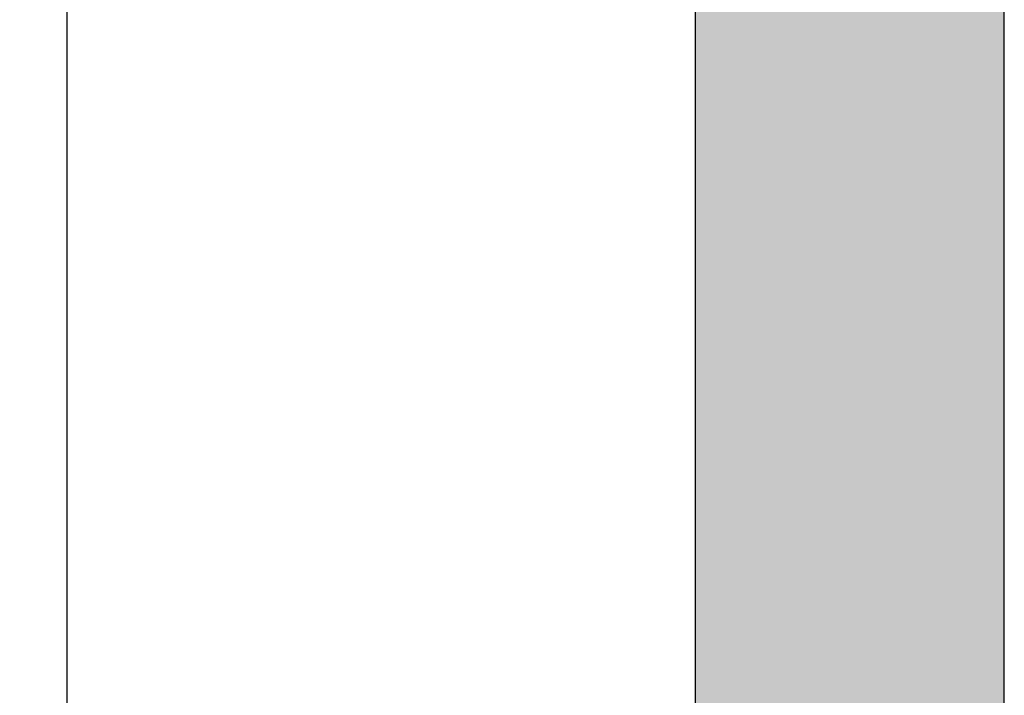
# Model space of a CAD drawing. Units: inches. Extents: x -15 to 19, y -4 to 99.
import ezdxf

# ---------------------------------------------------------------- set-up
doc = ezdxf.new("R2010")
doc.units = ezdxf.units.IN
doc.header["$MEASUREMENT"] = 0
doc.layers.add('_Main Draw', color=7, linetype='Continuous')
doc.layers.add('Dims-CallOuts', color=7, linetype='Continuous', lineweight=9)
doc.layers.add('Thick Drawing', color=253, linetype='Continuous', lineweight=30)
doc.styles.get("Standard").update_dxf_attribs({"font": 'ARIAL.TTF', "height": 1.5})
doc.dimstyles.new('Bruce1', dxfattribs={"dimtxt": 1, "dimasz": 1.5, "dimexe": 0.25, "dimexo": 0.5, "dimgap": 1, "dimtad": 0, "dimtih": 1, "dimtoh": 1, "dimdec": 4, "dimzin": 0, "dimdsep": 46, "dimlunit": 4, "dimtxsty": 'Standard', "dimblk": 'CLOSEDBLANK', "dimcen": 0.09, "dimadec": 0, "dimazin": 0, "dimtfac": 1, "dimtdec": 4, "dimtofl": 0, "dimtmove": 0, "dimatfit": 3, "dimldrblk": 'CLOSEDBLANK', "dimfxl": 0, "dimfrac": 1, "dimtolj": 1, "dimtzin": 0, "dimarcsym": 0})

# ---------------------------------------------------------------- blocks, each defined once
blk = doc.blocks.new('_ClosedBlank')
at = {"color": 0, "linetype": 'ByBlock', "lineweight": -2}
for p, q in [((-1, 0.1666666666666667), (0, 0)), ((-1, 0.1666666666666667), (-1, -0.1666666666666667)), ((0, 0), (-1, -0.1666666666666667))]:
    blk.add_line(p, q, dxfattribs=at)
blk = doc.blocks.new('*D10')
at = {"layer": 'Dims-CallOuts', "color": 0, "lineweight": -2}
for p, q in [((-6.000000000000002, 96), (-14.3573741960194, 96)), ((-14.1073741960194, 94.5), (-14.10737419601941, 49.76585948158254)), ((-14.10737419601942, 1.500000000000002), (-14.10737419601941, 46.23414051841746)), ((-5.963169642837499, 1.416374613080751e-16), (-14.35737419601942, 2.51950510653482e-15))]:
    blk.add_line(p, q, dxfattribs=at)
at = {"layer": 'Dims-CallOuts', "color": 0, "lineweight": -2, "xscale": 1.5, "yscale": 1.5, "zscale": 1.5}
for p, rotation in [((-14.1073741960194, 96), 90), ((-14.10737419601942, 2.448686375880783e-15), 270)]:
    blk.add_blockref('_ClosedBlank', p, dxfattribs=dict(at, rotation=rotation))
at = {"layer": 'Dims-CallOuts', "color": 0, "insert": (-14.10737419601942, 48), "char_height": 1.5, "attachment_point": 5}
blk.add_mtext("\\A1;8'", dxfattribs=at)

msp = doc.modelspace()

# ---------------------------------------------------------------- hatches: boundary and pattern name
at = {"layer": 'Thick Drawing'}
msp.add_hatch(color=256, dxfattribs=at).paths.add_polyline_path([(2.781500000000008, 88.875), (-2.781499999999994, 88.875), (-2.781499999999994, 9.138392857110007), (2.781499999999994, 9.138392857110007)])

# ---------------------------------------------------------------- linework, layer by layer
at = {"layer": '_Main Draw'}
for p, q in [((-2.781499999999994, 9.138392857110007), (-2.781499999999994, 88.87500000000001)), ((2.781499999999994, 9.138392857110007), (2.781500000000008, 88.87500000000001))]:
    msp.add_line(p, q, dxfattribs=at)

# ---------------------------------------------------------------- dimensions: what is measured, and where the dimension line sits
at = {"layer": 'Dims-CallOuts'}
dim = msp.add_linear_dim(base=(-14.1073741960194, 96), p1=(-5.463169642837499, 0), p2=(-5.500000000000002, 96), angle=90, dimstyle='Bruce1', dxfattribs=at)
dim.commit()
dim.dimension.update_dxf_attribs({"geometry": '*D10', "text_midpoint": (-14.10737419601942, 48)})

doc.saveas('drawing.dxf')
